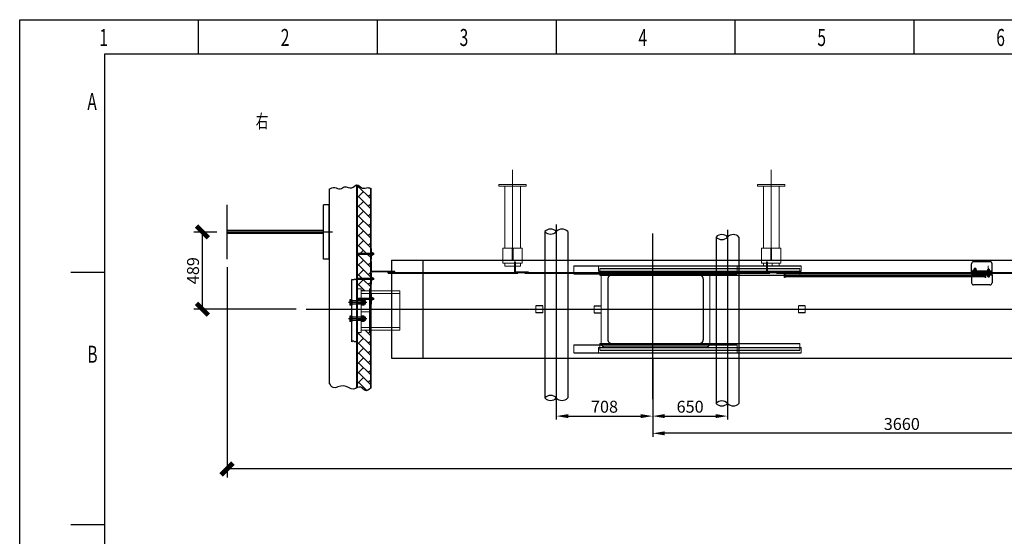
# Model space of a CAD drawing. Extents: x -105590 to 440699, y -64363 to 197490.
# Drawn here: x 208862 to 216095, y -41730 to -37934 of the extents above; entities that cross this region are included whole.
import ezdxf

# ---------------------------------------------------------------- set-up
doc = ezdxf.new("R2010")
doc.units = 0
doc.header["$LTSCALE"] = 1000
doc.header["$MEASUREMENT"] = 0
for name, pattern in [('CENTERY', [9.5, 7, -1, 0.5, -1]), ('DASHEDX', [3, 2, -1]), ('DIVIDEX', [14, 10, -1, 0.5, -1, 0.5, -1])]:
    doc.linetypes.add(name, pattern=pattern)
doc.layers.get('0').update_dxf_attribs({"linetype": 'CONTINUOUS'})
doc.layers.get('Defpoints').update_dxf_attribs({"linetype": 'CONTINUOUS'})
for name, color, linetype in [('center', 1, 'CENTERY'), ('DASHEDX', 6, 'DASHEDX'), ('DIM', 2, 'CONTINUOUS'), ('DIVIDE', 3, 'DIVIDEX'), ('DIVIDEX', 3, 'DIVIDEX'), ('THICK', 7, 'CONTINUOUS'), ('THIN', 2, 'CONTINUOUS'), ('TT', 5, 'CONTINUOUS')]:
    doc.layers.add(name, color=color, linetype=linetype)
doc.styles.add('DFT', font='txt.shx', dxfattribs={"width": 0.67, "bigfont": 'bzdft.shx'})
doc.styles.get("Standard").update_dxf_attribs({"font": 'GBENOR', "bigfont": 'GBCBIG'})
doc.dimstyles.get("Standard").update_dxf_attribs({"dimscale": 100, "dimtxt": 3.5, "dimasz": 1, "dimexe": 2.5, "dimexo": 3, "dimgap": 1.5, "dimtad": 1, "dimdec": 0, "dimzin": 0, "dimdsep": 46, "dimtxsty": 'Standard', "dimblk": 'ARCHTICK', "dimcen": 0.09, "dimadec": 0, "dimazin": 0, "dimtfac": 1, "dimtdec": 0, "dimtix": 1, "dimtmove": 2, "dimatfit": 3, "dimfxl": 0, "dimtolj": 1, "dimtzin": 0, "dimarcsym": 0})
doc.dimstyles.new('STANDARD$0', dxfattribs={"dimscale": 15, "dimtxt": 3.5, "dimasz": 3.5, "dimexe": 1, "dimexo": 0, "dimgap": 1.2, "dimtad": 1, "dimdec": 0, "dimzin": 0, "dimdsep": 46, "dimtxsty": 'DFT', "dimcen": 3, "dimclrd": 2, "dimclre": 2, "dimclrt": 5, "dimaunit": 1, "dimadec": 0, "dimazin": 0, "dimtfac": 1, "dimtdec": 0, "dimtix": 1, "dimtmove": 2, "dimatfit": 3, "dimfxl": 0, "dimtolj": 1, "dimtzin": 1, "dimarcsym": 0})

# ---------------------------------------------------------------- blocks, each defined once
blk = doc.blocks.new('BTL_A1')
at = {"layer": 'THICK'}
for p, q in [((-816, 584), (-10, 584)), ((-816, 10), (-816, 584))]:
    blk.add_line(p, q, dxfattribs=at)
at = {"layer": 'THIN'}
for p, q in [((-841, 594), (0, 594)), ((-841, 0), (-841, 594)), ((-788.44, 584), (-788.44, 594)), ((-735.87, 584), (-735.87, 594)), ((-683.31, 584), (-683.31, 594)), ((-630.75, 584), (-630.75, 594)), ((-578.19, 584), (-578.19, 594)), ((-816, 519.75), (-826, 519.75)), ((-816, 445.5), (-826, 445.5))]:
    blk.add_line(p, q, dxfattribs=at)
at = {"layer": 'TT', "style": 'DFT', "width": 0.67}
for s, p in [('1', (-817.58, 586.27)), ('2', (-764.29, 586.27)), ('3', (-711.73, 586.27)), ('4', (-659.17, 586.27)), ('5', (-606.61, 586.27)), ('6', (-554.04, 586.27)), ('A', (-821.12, 567.43)), ('B', (-821.12, 493.18))]:
    blk.add_text(s, height=5, dxfattribs=at).set_placement(p)
blk = doc.blocks.new('WG_A1')
blk.add_blockref('BTL_A1', (0, 0))
blk = doc.blocks.new('_ArchTick')
at = {"color": 0, "linetype": 'ByBlock', "const_width": 0.4}
blk.add_lwpolyline([(-0.5, -0.5), (0.5, 0.5)], dxfattribs=at)
blk = doc.blocks.new('*D719')
at = {"layer": 'Defpoints', "color": 0, "transparency": 16777216}
for p in [(210385.2, -39676.5), (223959.2, -39660.4), (210385.2, -41234.9)]:
    blk.add_point(p, dxfattribs=at)
at = {"layer": 'DIM', "color": 0, "lineweight": -2, "transparency": 16777216}
for p, q in [((210385.2, -39751.5), (210385.2, -41297.4)), ((223959.2, -39735.4), (223959.2, -41297.4)), ((223959.2, -41234.9), (210385.2, -41234.9))]:
    blk.add_line(p, q, dxfattribs=at)
at = {"layer": 'DIM', "color": 0, "lineweight": -2, "transparency": 16777216, "xscale": 87.5, "yscale": 87.5, "zscale": 87.5, "rotation": 180}
blk.add_blockref('_ArchTick', (210385.2, -41234.9), dxfattribs=at)
at = {"layer": 'DIM', "color": 0, "lineweight": -2, "transparency": 16777216, "xscale": 87.5, "yscale": 87.5, "zscale": 87.5}
blk.add_blockref('_ArchTick', (223959.2, -41234.9), dxfattribs=at)
at = {"layer": 'DIM', "color": 0, "transparency": 16777216, "insert": (217172.2, -41166.1), "char_height": 87.5, "attachment_point": 5}
blk.add_mtext('\\A1;13574', dxfattribs=at)
blk = doc.blocks.new('m10')
for p, q in [((-8.9, 7.9), (-8.9, 0.5)), ((-6.7, 8.4), (6.7, 8.4)), ((-4.4, 7.9), (-4.4, 0.5)), ((4.4, 7.9), (4.4, 0.5)), ((8.9, 7.9), (8.9, 0.5)), ((-6.7, 0), (6.7, 0))]:
    blk.add_line(p, q)
for centre, radius, start, end in [((-6.7, 3.4), 5, 63.60016, 116.39984), ((-6.7, 5), 5, 243.60016, 296.39984), ((0, -10.8), 19.2, 76.62259, 103.37741), ((0, 19.2), 19.2, 256.62259, 283.37741), ((6.7, 3.4), 5, 63.60016, 116.39984), ((6.7, 5), 5, 243.60016, 296.39984)]:
    blk.add_arc(centre, radius, start, end)
blk = doc.blocks.new('*D724')
at = {"layer": 'Defpoints', "color": 0, "transparency": 16777216}
for p in [(210204.4, -39493.9), (210385.2, -39493.9), (210967.6, -40061.9)]:
    blk.add_point(p, dxfattribs=at)
at = {"layer": 'DIM', "color": 0, "lineweight": -2, "transparency": 16777216}
for p, q in [((210310.2, -39493.9), (210141.9, -39493.9)), ((210204.4, -40061.9), (210204.4, -39493.9)), ((210892.6, -40061.9), (210141.9, -40061.9))]:
    blk.add_line(p, q, dxfattribs=at)
at = {"layer": 'DIM', "color": 0, "lineweight": -2, "transparency": 16777216, "xscale": 87.5, "yscale": 87.5, "zscale": 87.5}
for p, rotation in [((210204.4, -39493.9), 90), ((210204.4, -40061.9), 270)]:
    blk.add_blockref('_ArchTick', p, dxfattribs=dict(at, rotation=rotation))
at = {"layer": 'DIM', "color": 0, "transparency": 16777216, "insert": (210135.6, -39777.9), "char_height": 87.5, "attachment_point": 5, "rotation": 90}
blk.add_mtext('\\A1;489', dxfattribs=at)
blk = doc.blocks.new('GB6170M12')
for p, q in [((-10, 10), (-10, 1)), ((7.5, 11), (-7.5, 11)), ((7.5, 0), (-7.5, 0)), ((-5, 10), (-5, 1)), ((5, 10), (5, 1)), ((10, 10), (10, 1))]:
    blk.add_line(p, q)
for centre, radius, start, end in [((-7.5, 7.4), 3.64, 46.57912, 133.42088), ((-7.5, 3.6), 3.64, 226.57912, 313.42088), ((0, -2.1), 13.1, 67.48155, 112.51845), ((0, 13.1), 13.1, 247.48155, 292.51845), ((7.5, 7.4), 3.64, 46.57912, 133.42088), ((7.5, 3.6), 3.64, 226.57912, 313.42088)]:
    blk.add_arc(centre, radius, start, end)
at = {"layer": 'center'}
blk.add_line((0, 14.8), (0, -3.3), dxfattribs=at)
blk = doc.blocks.new('*D741')
at = {"layer": 'Defpoints', "color": 0, "transparency": 16777216}
for p in [(213512.2, -40421.9), (217172.2, -40421.9), (213512.2, -40973)]:
    blk.add_point(p, dxfattribs=at)
at = {"layer": 'DIM', "color": 2, "lineweight": -2, "transparency": 16777216}
for p, q in [((213512.2, -40421.9), (213512.2, -40998)), ((217172.2, -40421.9), (217172.2, -40998)), ((217084.7, -40973), (213599.7, -40973))]:
    blk.add_line(p, q, dxfattribs=at)
at = {"layer": 'DIM', "color": 2, "transparency": 16777216}
for points in [[(213599.7, -40958.4), (213599.7, -40987.6), (213512.2, -40973)], [(217084.7, -40958.4), (217084.7, -40987.6), (217172.2, -40973)]]:
    blk.add_solid(points, dxfattribs=at)
at = {"layer": 'DIM', "color": 5, "transparency": 16777216, "insert": (215342.2, -40904.3), "char_height": 87.5, "attachment_point": 5, "style": 'DFT'}
blk.add_mtext('\\A1;3660', dxfattribs=at)
blk = doc.blocks.new('*D743')
at = {"layer": 'Defpoints', "color": 0, "transparency": 16777216}
for p in [(213512.2, -40421.9), (212804.2, -40713.1), (213512.2, -40846.4)]:
    blk.add_point(p, dxfattribs=at)
at = {"layer": 'DIM', "color": 2, "lineweight": -2, "transparency": 16777216}
for p, q in [((213512.2, -40421.9), (213512.2, -40871.4)), ((212804.2, -40713.1), (212804.2, -40871.4)), ((212891.7, -40846.4), (213424.7, -40846.4))]:
    blk.add_line(p, q, dxfattribs=at)
at = {"layer": 'DIM', "color": 2, "transparency": 16777216}
for points in [[(212891.7, -40831.8), (212891.7, -40861), (212804.2, -40846.4)], [(213424.7, -40831.8), (213424.7, -40861), (213512.2, -40846.4)]]:
    blk.add_solid(points, dxfattribs=at)
at = {"layer": 'DIM', "color": 5, "transparency": 16777216, "insert": (213158.2, -40777.6), "char_height": 87.5, "attachment_point": 5, "style": 'DFT'}
blk.add_mtext('\\A1;708', dxfattribs=at)
blk = doc.blocks.new('*D744')
at = {"layer": 'Defpoints', "color": 0, "transparency": 16777216}
for p in [(213512.2, -40421.9), (214062.2, -40753.1), (214062.2, -40846.4)]:
    blk.add_point(p, dxfattribs=at)
at = {"layer": 'DIM', "color": 2, "lineweight": -2, "transparency": 16777216}
for p, q in [((213512.2, -40421.9), (213512.2, -40871.4)), ((214062.2, -40753.1), (214062.2, -40871.4)), ((213599.7, -40846.4), (213974.7, -40846.4))]:
    blk.add_line(p, q, dxfattribs=at)
at = {"layer": 'DIM', "color": 2, "transparency": 16777216}
for points in [[(213599.7, -40831.8), (213599.7, -40861), (213512.2, -40846.4)], [(213974.7, -40831.8), (213974.7, -40861), (214062.2, -40846.4)]]:
    blk.add_solid(points, dxfattribs=at)
at = {"layer": 'DIM', "color": 5, "transparency": 16777216, "insert": (213787.2, -40777.6), "char_height": 87.5, "attachment_point": 5, "style": 'DFT'}
blk.add_mtext('\\A1;650', dxfattribs=at)

msp = doc.modelspace()

# ---------------------------------------------------------------- hatches: boundary and pattern name
at = {"layer": 'DIM'}
h = msp.add_hatch(dxfattribs=at)
h.set_pattern_fill('AR-HBONE', color=256, scale=0.5, style=0)
h.set_pattern_definition([(45, (233263.164, -76519.01), (7e-15, 71.84205), [152.4, -50.8]), (135, (233299.085, -76483.09), (7e-15, 71.84205), [152.4, -50.8])])
edge = h.paths.add_edge_path()
edge.add_line((211441.196, -40230.988), (211431.196, -40230.988))
edge.add_line((211431.196, -40230.988), (211431.196, -40215.988))
edge.add_line((211431.196, -40215.988), (211371.196, -40215.988))
edge.add_line((211371.196, -40215.988), (211371.196, -40230.988))
edge.add_line((211371.196, -40230.988), (211341.196, -40230.988))
edge.add_line((211341.196, -40230.988), (211341.196, -40637.56))
edge.add_spline(control_points=[(211341.196, -40637.56), (211350.404, -40633.511), (211372.707, -40625.712), (211399.636, -40675.576), (211427.998, -40651.205), (211443.196, -40638.146)], knot_values=[0, 0, 0, 0, 27.84268978, 69.66548805, 117.94560226, 117.94560226, 117.94560226, 117.94560226], degree=3, periodic=0)
edge.add_line((211441.196, -40639.383), (211441.196, -40230.988))
h.paths.add_polyline_path([(211441.196, -39658.938), (211341.196, -39658.938), (211341.196, -39831.988), (211441.196, -39831.988)])
h.paths.add_polyline_path([(211341.196, -39841.988), (211341.196, -39910.988), (211371.196, -39910.988), (211371.196, -39925.988), (211431.196, -39925.988), (211431.196, -39910.988), (211441.196, -39910.988), (211441.196, -39841.988)])
edge = h.paths.add_edge_path()
edge.add_spline(control_points=[(211441.196, -39173.14), (211434.161, -39169.885), (211414.464, -39163.766), (211376.693, -39182.295), (211353.354, -39148.446), (211341.196, -39147.274)], knot_values=[219.61660649, 219.61660649, 219.61660649, 219.61660649, 242.46341898, 282.29961212, 326.8061703, 326.8061703, 326.8061703, 326.8061703], degree=3, periodic=0)
edge.add_line((211341.196, -39147.274), (211341.196, -39648.938))
edge.add_line((211341.196, -39648.938), (211441.196, -39648.938))
edge.add_line((211441.196, -39648.938), (211441.196, -39173.14))

# ---------------------------------------------------------------- linework, layer by layer
for p, q in [((211443.196, -39710.988), (211443.196, -39777.988)), ((211446.196, -39710.988), (211443.196, -39710.988)), ((211446.196, -39777.988), (211446.196, -39710.988)), ((212497.196, -39711.988), (212502.196, -39711.988)), ((212497.196, -39711.988), (212497.196, -39780.988)), ((212502.196, -39711.988), (212502.196, -39780.988)), ((214347.196, -39711.988), (214352.196, -39711.988)), ((214347.196, -39711.988), (214347.196, -39780.988)), ((214352.196, -39711.988), (214352.196, -39780.988)), ((215854.896, -39786.988), (215854.896, -39726.988)), ((215989.896, -39711.988), (215869.896, -39711.988)), ((215874.896, -39760.988), (215873.896, -39761.988)), ((215873.896, -39761.988), (215885.896, -39761.988)), ((215873.896, -39761.988), (215873.896, -39770.988)), ((215884.896, -39760.988), (215874.896, -39760.988)), ((215885.896, -39761.988), (215884.896, -39760.988)), ((215885.896, -39761.988), (215885.896, -39770.988)), ((215973.896, -39768.988), (215975.896, -39766.988)), ((215973.896, -39781.988), (215973.896, -39768.988)), ((215973.896, -39768.988), (215985.896, -39768.988)), ((215975.896, -39766.988), (215983.896, -39766.988)), ((215985.896, -39768.988), (215983.896, -39766.988)), ((215985.896, -39781.988), (215985.896, -39768.988)), ((216004.896, -39786.988), (216004.896, -39726.988)), ((211618.196, -39782.988), (211451.196, -39782.988)), ((211618.196, -39785.988), (211451.196, -39785.988)), ((211568.196, -39791.988), (222776.196, -39791.988)), ((211568.196, -39796.988), (211568.196, -39791.988)), ((211568.196, -39796.988), (212522.196, -39796.988)), ((211618.196, -39785.988), (211618.196, -39782.988)), ((212508.196, -39786.988), (212597.196, -39786.988)), ((212522.196, -39791.988), (212522.196, -39796.988)), ((212572.196, -39791.988), (212572.196, -39796.988)), ((212572.196, -39796.988), (214372.196, -39796.988)), ((212597.196, -39786.988), (212597.196, -39791.988)), ((214358.196, -39786.988), (214447.196, -39786.988)), ((214372.196, -39791.988), (214372.196, -39796.988)), ((214422.196, -39791.988), (214422.196, -39796.988)), ((214422.196, -39796.988), (216222.196, -39796.988)), ((215917.196, -39796.988), (214437.196, -39796.988)), ((214447.196, -39786.988), (214447.196, -39791.988)), ((214479.896, -39826.988), (214479.896, -39796.988)), ((214484.896, -39826.988), (214479.896, -39826.988)), ((214484.896, -39826.988), (214484.896, -39796.988)), ((215954.896, -39809.988), (214484.896, -39809.988)), ((215954.896, -39814.988), (214484.896, -39814.988)), ((215954.896, -39821.988), (214484.896, -39821.988)), ((216004.896, -39781.988), (215854.896, -39781.988)), ((216004.896, -39786.988), (215854.896, -39786.988)), ((215854.896, -39821.988), (215854.896, -39866.988)), ((215904.896, -39786.988), (215867.896, -39786.988)), ((215867.896, -39786.988), (215867.896, -39791.988)), ((215891.896, -39789.488), (215867.896, -39789.488)), ((215891.896, -39786.988), (215891.896, -39791.988)), ((215954.896, -39826.988), (215954.896, -39796.988)), ((215959.896, -39826.988), (215954.896, -39826.988)), ((215959.896, -39826.988), (215959.896, -39796.988)), ((216004.896, -39806.988), (215959.896, -39806.988)), ((216004.896, -39811.988), (215959.896, -39811.988)), ((215973.896, -39791.988), (215973.896, -39786.988)), ((215973.896, -39806.988), (215973.896, -39796.988)), ((215973.896, -39819.988), (215973.896, -39811.988)), ((215985.896, -39819.988), (215973.896, -39819.988)), ((215973.896, -39819.988), (215975.896, -39821.988)), ((215975.896, -39821.988), (215983.896, -39821.988)), ((215983.896, -39821.988), (215985.896, -39819.988)), ((215985.896, -39791.988), (215985.896, -39786.988)), ((215985.896, -39806.988), (215985.896, -39796.988)), ((215985.896, -39819.988), (215985.896, -39811.988)), ((216004.896, -39806.988), (216004.896, -39866.988)), ((215989.896, -39881.988), (215869.896, -39881.988))]:
    msp.add_line(p, q)
for centre, radius, start, end in [((211451.196, -39777.988), 8, 180, 270), ((211451.196, -39777.988), 5, 180, 270), ((212508.196, -39780.988), 11, 180, 270), ((212508.196, -39780.988), 6, 180, 270), ((214358.196, -39780.988), 11, 180, 270), ((214358.196, -39780.988), 6, 180, 270), ((215869.896, -39726.988), 15, 90, 180), ((215989.896, -39726.988), 15, 0, 90), ((215869.896, -39866.988), 15, 180, 270), ((215989.896, -39866.988), 15, 270, 0)]:
    msp.add_arc(centre, radius, start, end)
at = {"layer": 'center', "lineweight": 0}
for p, q in [((212483.346, -39611.938), (212483.346, -39036.966)), ((214383.346, -39611.938), (214383.346, -39036.966))]:
    msp.add_line(p, q, dxfattribs=at)
at = {"layer": 'center'}
for p, q in [((210385.196, -39693.938), (210385.196, -39293.938)), ((212804.196, -39438.735), (212804.196, -40780.167)), ((214062.196, -39478.735), (214062.196, -40820.167)), ((211159.169, -39493.938), (210385.196, -39493.938)), ((213512.196, -40721.484), (213512.196, -39506.022)), ((215879.896, -39757.782), (215879.896, -39813.35)), ((215979.896, -39826.41), (215979.896, -39760.144)), ((210967.583, -40061.938), (223300.346, -40061.938)), ((211411.922, -40010.988), (211276.791, -40010.988)), ((211411.922, -40130.988), (211276.791, -40130.988))]:
    msp.add_line(p, q, dxfattribs=at)
at = {"layer": 'center', "linetype": 'Continuous', "lineweight": 0}
for p, q in [((211341.196, -39653.938), (211464.954, -39653.938)), ((211341.196, -39836.988), (211464.954, -39836.988)), ((211341.196, -39983.938), (211464.954, -39983.938))]:
    msp.add_line(p, q, dxfattribs=at)
at = {"layer": 'DASHEDX', "linetype": 'Continuous', "lineweight": 0}
for p, q in [((211454.596, -39649.938), (211462.417, -39649.938)), ((211454.596, -39657.938), (211462.417, -39657.938)), ((211454.596, -39832.988), (211462.417, -39832.988)), ((211454.596, -39840.988), (211462.417, -39840.988)), ((211454.596, -39979.938), (211462.417, -39979.938)), ((211454.596, -39987.938), (211462.417, -39987.938))]:
    msp.add_line(p, q, dxfattribs=at)
at = {"layer": 'DASHEDX'}
for p, q in [((215959.896, -39806.988), (215854.896, -39806.988)), ((215854.896, -39806.988), (215854.896, -39821.988)), ((215959.896, -39811.988), (215854.896, -39811.988)), ((215867.896, -39796.988), (215867.896, -39806.988)), ((215891.896, -39799.488), (215867.896, -39799.488)), ((215891.896, -39801.988), (215867.896, -39801.988)), ((215891.896, -39804.488), (215867.896, -39804.488)), ((215869.896, -39812.588), (215869.896, -39818.493)), ((215869.896, -39812.588), (215889.896, -39812.588)), ((215871.896, -39811.988), (215871.896, -39812.588)), ((215872.396, -39819.488), (215887.396, -39819.488)), ((215873.396, -39781.988), (215873.396, -39791.988)), ((215874.896, -39812.588), (215874.896, -39818.493)), ((215884.896, -39812.588), (215884.896, -39818.493)), ((215886.396, -39781.988), (215886.396, -39791.988)), ((215887.896, -39811.988), (215887.896, -39812.588)), ((215889.896, -39812.588), (215889.896, -39818.493)), ((215891.896, -39796.988), (215891.896, -39806.988))]:
    msp.add_line(p, q, dxfattribs=at)
for centre, radius, start, end in [((215872.396, -39815.851), 3.637, 226.5791191, 313.4208809), ((215879.896, -39806.433), 13.055, 247.4815541, 292.5184459), ((215887.396, -39815.851), 3.637, 226.5791191, 313.4208809)]:
    msp.add_arc(centre, radius, start, end, dxfattribs=at)
at = {"layer": 'DIM'}
for p, q in [((215874.896, -39760.988), (215874.896, -39770.988)), ((215884.896, -39760.988), (215884.896, -39770.988)), ((211342.196, -40022.988), (211342.196, -39998.988)), ((211371.196, -40000.488), (211342.196, -40000.488)), ((211371.196, -40021.488), (211342.196, -40021.488)), ((211402.196, -40000.488), (211392.696, -40000.488)), ((211402.196, -40021.488), (211392.696, -40021.488)), ((211342.196, -40142.988), (211342.196, -40118.988)), ((211371.196, -40120.488), (211342.196, -40120.488)), ((211371.196, -40141.488), (211342.196, -40141.488)), ((211402.196, -40120.488), (211392.696, -40120.488)), ((211402.196, -40141.488), (211392.696, -40141.488))]:
    msp.add_line(p, q, dxfattribs=at)
for centre, start, end in [((212762.196, -39529.553), 42.5312094, 137.4687906), ((212762.196, -39452.497), 222.5312094, 317.4687906), ((212846.196, -39529.553), 42.5312094, 137.4687906), ((214020.196, -39569.553), 42.5312094, 137.4687906), ((214020.196, -39492.497), 222.5312094, 317.4687906), ((214104.196, -39569.553), 42.5312094, 137.4687906), ((212762.196, -40751.645), 42.5312094, 137.4687906), ((212762.196, -40674.589), 222.5312094, 317.4687906), ((212846.196, -40674.589), 222.5312094, 317.4687906), ((214020.196, -40791.645), 42.5312094, 137.4687906), ((214020.196, -40714.589), 222.5312094, 317.4687906), ((214104.196, -40714.589), 222.5312094, 317.4687906)]:
    msp.add_arc(centre, 56.995, start, end, dxfattribs=at)
msp.add_open_spline([(211135.196, -39178.891), (211148.752, -39172.045), (211175.622, -39158.476), (211216.104, -39187.643), (211252.768, -39147.371), (211300.808, -39188.547), (211340.004, -39128.277), (211375.937, -39182.666), (211415.228, -39163.391), (211435.521, -39170.329), (211443.196, -39174.094)], degree=3, knots=[0, 0, 0, 0, 42.80232857, 84.84507239, 119.56742845, 173.19617456, 217.4706389, 264.12316468, 303.95935781, 328.97536102, 328.97536102, 328.97536102, 328.97536102], dxfattribs=at)
for points in [[(211335.196, -39847.448), (211322.883, -39840.217), (211315.649, -39845.339), (211302.196, -39842.326)], [(211335.196, -39847.448), (211322.883, -39840.217), (211315.649, -39845.339), (211302.196, -39842.326)], [(211335.196, -40294.539), (211322.883, -40301.77), (211315.649, -40296.648), (211302.196, -40299.661)], [(211335.196, -40294.539), (211322.883, -40301.77), (211315.649, -40296.648), (211302.196, -40299.661)], [(211443.196, -40638.146), (211399.84, -40659.388), (211367.209, -40633.227), (211314.862, -40647.314), (211240.366, -40623.165), (211164.865, -40637.252), (211135.196, -40601.326)]]:
    msp.add_spline(points, degree=3, dxfattribs=at)
at = {"layer": 'DIVIDE'}
for p, q in [((211441.196, -40639.117), (211441.196, -39173.14)), ((211443.196, -40638.146), (211443.196, -39174.094))]:
    msp.add_line(p, q, dxfattribs=at)
at = {"layer": 'DIVIDEX'}
for p, q in [((211135.196, -39178.891), (211135.196, -40601.326)), ((211335.196, -39148.087), (211335.196, -40640.264)), ((211341.196, -39147.274), (211341.196, -40637.56)), ((211135.196, -39293.938), (211095.196, -39293.938)), ((211095.196, -39693.938), (211095.196, -39293.938)), ((211135.196, -39693.938), (211135.196, -39293.938)), ((211095.196, -39483.938), (210385.196, -39483.938)), ((212720.196, -39491.025), (212720.196, -40713.117)), ((212888.196, -39491.025), (212888.196, -40713.117)), ((211095.196, -39503.938), (210385.196, -39503.938)), ((213978.196, -39531.025), (213978.196, -40753.117)), ((214146.196, -39531.025), (214146.196, -40753.117)), ((211443.196, -39693.938), (211443.196, -39613.938)), ((211446.196, -39693.938), (211446.196, -39613.938)), ((211135.196, -39693.938), (211095.196, -39693.938)), ((211462.417, -39658.938), (211462.417, -39648.938)), ((211463.417, -39657.938), (211463.417, -39649.938)), ((211594.196, -39701.938), (222750.196, -39701.938)), ((211594.196, -39701.938), (211594.196, -40421.938)), ((211824.196, -39701.938), (211824.196, -40421.938)), ((212933.196, -39741.938), (214133.196, -39741.938)), ((213113.196, -39741.938), (214603.196, -39741.938)), ((213123.196, -39761.938), (214593.196, -39761.938)), ((211302.196, -40299.661), (211302.196, -39842.326)), ((211443.196, -39876.988), (211443.196, -39796.988)), ((211446.196, -39876.988), (211446.196, -39796.988)), ((211462.417, -39841.988), (211462.417, -39831.988)), ((211463.417, -39840.988), (211463.417, -39832.988)), ((212933.196, -39801.938), (214133.196, -39801.938)), ((213113.196, -39781.938), (214603.196, -39781.938)), ((213123.196, -39811.938), (214593.196, -39811.938)), ((213158.196, -39786.938), (213908.196, -39786.938)), ((213183.196, -39836.938), (213183.196, -40286.938)), ((213208.196, -39811.938), (213858.196, -39811.938)), ((213883.196, -39836.938), (213883.196, -40286.938)), ((211287.196, -39995.988), (211287.196, -40025.988)), ((211301.396, -39990.988), (211289.231, -39990.988)), ((211301.396, -39990.988), (211301.396, -40030.988)), ((211301.396, -39993.06), (211302.196, -39993.06)), ((211302.196, -39993.06), (211302.196, -40028.917)), ((211371.196, -39995.988), (211371.196, -40025.988)), ((211390.661, -39990.988), (211373.231, -39990.988)), ((211392.696, -39995.988), (211392.696, -40025.988)), ((211443.196, -40023.938), (211443.196, -39943.938)), ((211446.196, -40023.938), (211446.196, -39943.938)), ((211462.417, -39988.938), (211462.417, -39978.938)), ((211463.417, -39987.938), (211463.417, -39979.938)), ((211301.396, -40000.988), (211289.231, -40000.988)), ((211301.396, -40020.988), (211289.231, -40020.988)), ((211301.396, -40030.988), (211289.231, -40030.988)), ((211301.396, -40028.917), (211302.196, -40028.917)), ((211371.196, -39998.988), (211302.196, -39998.988)), ((211371.196, -40022.988), (211302.196, -40022.988)), ((211390.661, -40000.988), (211373.231, -40000.988)), ((211390.661, -40020.988), (211373.231, -40020.988)), ((211390.661, -40030.988), (211373.231, -40030.988)), ((211400.696, -39998.988), (211392.696, -39998.988)), ((211400.696, -40022.988), (211392.696, -40022.988)), ((211400.696, -39998.988), (211402.196, -40000.488)), ((211400.696, -40022.988), (211400.696, -39998.988)), ((211402.196, -40021.488), (211400.696, -40022.988)), ((211402.196, -40021.488), (211402.196, -40000.488)), ((212704.196, -40036.938), (212654.196, -40036.938)), ((213083.196, -40036.938), (213133.196, -40036.938)), ((214633.196, -40036.938), (214583.196, -40036.938)), ((211287.196, -40115.988), (211287.196, -40145.988)), ((211301.396, -40110.988), (211289.231, -40110.988)), ((211301.396, -40120.988), (211289.231, -40120.988)), ((211301.396, -40140.988), (211289.231, -40140.988)), ((211301.396, -40110.988), (211301.396, -40150.988)), ((211301.396, -40113.06), (211302.196, -40113.06)), ((211302.196, -40113.06), (211302.196, -40148.917)), ((211371.196, -40118.988), (211302.196, -40118.988)), ((211371.196, -40142.988), (211302.196, -40142.988)), ((211371.196, -40115.988), (211371.196, -40145.988)), ((211390.661, -40110.988), (211373.231, -40110.988)), ((211390.661, -40120.988), (211373.231, -40120.988)), ((211390.661, -40140.988), (211373.231, -40140.988)), ((211392.696, -40115.988), (211392.696, -40145.988)), ((211400.696, -40118.988), (211392.696, -40118.988)), ((211400.696, -40142.988), (211392.696, -40142.988)), ((211400.696, -40142.988), (211400.696, -40118.988)), ((211400.696, -40118.988), (211402.196, -40120.488)), ((211402.196, -40141.488), (211400.696, -40142.988)), ((211402.196, -40141.488), (211402.196, -40120.488)), ((212704.196, -40086.938), (212654.196, -40086.938)), ((213083.196, -40086.938), (213133.196, -40086.938)), ((214633.196, -40086.938), (214583.196, -40086.938)), ((211301.396, -40150.988), (211289.231, -40150.988)), ((211301.396, -40148.917), (211302.196, -40148.917)), ((211390.661, -40150.988), (211373.231, -40150.988)), ((212933.196, -40321.938), (214133.196, -40321.938)), ((213113.196, -40341.938), (214603.196, -40341.938)), ((213123.196, -40311.938), (214593.196, -40311.938)), ((213158.196, -40336.938), (213908.196, -40336.938)), ((213208.196, -40311.938), (213858.196, -40311.938)), ((211594.196, -40421.938), (222750.196, -40421.938)), ((212933.196, -40381.938), (214133.196, -40381.938)), ((213113.196, -40381.938), (214603.196, -40381.938)), ((213123.196, -40361.938), (214593.196, -40361.938))]:
    msp.add_line(p, q, dxfattribs=at)
at = {"layer": 'DIVIDEX', "lineweight": 0}
for p, q in [((212383.196, -39145.038), (212583.196, -39145.038)), ((212383.196, -39157.038), (212383.196, -39145.038)), ((212383.196, -39157.038), (212583.196, -39157.038)), ((212426.046, -39611.938), (212426.046, -39157.038)), ((212540.346, -39611.938), (212540.346, -39157.038)), ((212583.196, -39157.038), (212583.196, -39145.038)), ((214283.196, -39157.038), (214283.196, -39145.038)), ((214483.196, -39145.038), (214283.196, -39145.038)), ((214483.196, -39157.038), (214283.196, -39157.038)), ((214326.046, -39611.938), (214326.046, -39157.038)), ((214440.346, -39611.938), (214440.346, -39157.038)), ((214483.196, -39157.038), (214483.196, -39145.038)), ((212412.546, -39611.938), (212553.846, -39611.938)), ((212412.546, -39701.938), (212412.546, -39611.938)), ((212480.196, -39611.938), (212480.196, -39701.938)), ((212486.196, -39611.938), (212486.196, -39701.938)), ((212553.846, -39701.938), (212553.846, -39611.938)), ((214453.846, -39611.938), (214312.546, -39611.938)), ((214312.546, -39701.938), (214312.546, -39611.938)), ((214380.196, -39611.938), (214380.196, -39701.938)), ((214386.196, -39611.938), (214386.196, -39701.938)), ((214453.846, -39701.938), (214453.846, -39611.938)), ((211463.417, -39649.938), (211462.417, -39648.938)), ((211463.417, -39657.938), (211462.417, -39658.938)), ((212412.546, -39721.938), (212412.546, -39701.938)), ((212553.846, -39721.938), (212553.846, -39701.938)), ((214312.546, -39721.938), (214312.546, -39701.938)), ((214453.846, -39721.938), (214453.846, -39701.938)), ((212412.546, -39721.938), (212553.846, -39721.938)), ((212426.046, -39744.939), (212426.046, -39721.938)), ((212426.046, -39744.939), (212540.346, -39744.939)), ((212540.346, -39744.939), (212540.346, -39721.938)), ((212933.196, -39801.938), (212933.196, -39741.938)), ((213113.196, -39781.938), (213113.196, -39741.938)), ((213123.196, -39811.938), (213123.196, -39761.938)), ((214133.196, -39801.938), (214133.196, -39741.938)), ((214453.846, -39721.938), (214312.546, -39721.938)), ((214326.046, -39744.939), (214326.046, -39721.938)), ((214440.346, -39744.939), (214326.046, -39744.939)), ((214390.346, -39744.939), (214390.346, -39721.938)), ((214440.346, -39744.939), (214440.346, -39721.938)), ((214593.196, -39811.938), (214593.196, -39761.938)), ((214603.196, -39781.938), (214603.196, -39741.938)), ((215975.896, -39801.938), (215975.896, -39741.938)), ((211463.417, -39832.988), (211462.417, -39831.988)), ((211463.417, -39840.988), (211462.417, -39841.988)), ((213133.196, -39811.938), (213133.196, -40311.938)), ((213933.196, -39811.938), (213933.196, -40311.938)), ((211341.196, -39910.988), (211371.196, -39910.988)), ((211341.196, -40230.988), (211341.196, -39910.988)), ((211371.196, -40230.988), (211371.196, -39910.988)), ((211371.196, -39925.988), (211431.196, -39925.988)), ((211431.196, -39910.988), (211441.196, -39910.988)), ((211431.196, -40230.988), (211431.196, -39910.988)), ((211441.196, -40230.988), (211441.196, -39910.988)), ((211441.196, -39925.988), (211655.196, -39925.988)), ((211655.196, -40215.988), (211655.196, -39925.988)), ((211371.196, -39945.988), (211431.196, -39945.988)), ((211441.196, -39945.988), (211655.196, -39945.988)), ((211463.417, -39979.938), (211462.417, -39978.938)), ((211463.417, -39987.938), (211462.417, -39988.938)), ((211371.196, -40060.988), (211431.196, -40060.988)), ((212654.196, -40036.938), (212654.196, -40086.938)), ((212704.196, -40036.938), (212704.196, -40086.938)), ((213083.196, -40036.938), (213083.196, -40086.938)), ((214583.196, -40036.938), (214583.196, -40086.938)), ((214633.196, -40036.938), (214633.196, -40086.938)), ((211371.196, -40080.988), (211431.196, -40080.988)), ((211371.196, -40195.988), (211431.196, -40195.988)), ((211441.196, -40195.988), (211655.196, -40195.988)), ((211341.196, -40230.988), (211371.196, -40230.988)), ((211371.196, -40215.988), (211431.196, -40215.988)), ((211431.196, -40230.988), (211441.196, -40230.988)), ((211441.196, -40215.988), (211655.196, -40215.988)), ((212933.196, -40321.938), (212933.196, -40381.938)), ((213113.196, -40341.938), (213113.196, -40381.938)), ((213123.196, -40311.938), (213123.196, -40361.938)), ((214133.196, -40321.938), (214133.196, -40381.938)), ((214593.196, -40311.938), (214593.196, -40361.938)), ((214603.196, -40341.938), (214603.196, -40381.938))]:
    msp.add_line(p, q, dxfattribs=at)
at = {"layer": 'DIVIDEX', "linetype": 'Continuous', "lineweight": 0}
for p, q in [((211443.196, -39613.938), (211446.196, -39613.938)), ((211341.196, -39648.938), (211446.196, -39648.938)), ((211341.196, -39658.938), (211446.196, -39658.938)), ((211443.196, -39693.938), (211446.196, -39693.938)), ((211454.596, -39648.938), (211462.417, -39648.938)), ((211454.596, -39658.938), (211462.417, -39658.938)), ((211341.196, -39831.988), (211446.196, -39831.988)), ((211341.196, -39841.988), (211446.196, -39841.988)), ((211443.196, -39796.988), (211446.196, -39796.988)), ((211454.596, -39831.988), (211462.417, -39831.988)), ((211454.596, -39841.988), (211462.417, -39841.988)), ((211443.196, -39876.988), (211446.196, -39876.988)), ((211341.196, -39978.938), (211446.196, -39978.938)), ((211341.196, -39988.938), (211446.196, -39988.938)), ((211443.196, -39943.938), (211446.196, -39943.938)), ((211454.596, -39978.938), (211462.417, -39978.938)), ((211454.596, -39988.938), (211462.417, -39988.938)), ((211443.196, -40023.938), (211446.196, -40023.938))]:
    msp.add_line(p, q, dxfattribs=at)
at = {"layer": 'DIVIDEX'}
for centre, radius, start, end in [((213158.196, -39811.938), 25, 90, 180), ((213208.196, -39836.938), 25, 90, 180), ((213858.196, -39836.938), 25, 0, 90), ((211294.356, -39995.988), 7.16, 135.7081857, 224.2918143), ((211378.356, -39995.988), 7.16, 135.7081857, 224.2918143), ((211385.536, -39995.988), 7.16, 315.7081857, 44.2918143), ((211312.784, -40010.988), 25.588, 156.9952169, 203.0047831), ((211294.356, -40025.988), 7.16, 135.7081857, 224.2918143), ((211396.784, -40010.988), 25.588, 156.9952169, 203.0047831), ((211378.356, -40025.988), 7.16, 135.7081857, 224.2918143), ((211367.108, -40010.988), 25.588, 336.9952169, 23.0047831), ((211385.536, -40025.988), 7.16, 315.7081857, 44.2918143), ((211294.356, -40115.988), 7.16, 135.7081857, 224.2918143), ((211312.784, -40130.988), 25.588, 156.9952169, 203.0047831), ((211294.356, -40145.988), 7.16, 135.7081857, 224.2918143), ((211378.356, -40115.988), 7.16, 135.7081857, 224.2918143), ((211396.784, -40130.988), 25.588, 156.9952169, 203.0047831), ((211378.356, -40145.988), 7.16, 135.7081857, 224.2918143), ((211385.536, -40115.988), 7.16, 315.7081857, 44.2918143), ((211367.108, -40130.988), 25.588, 336.9952169, 23.0047831), ((211385.536, -40145.988), 7.16, 315.7081857, 44.2918143), ((213208.196, -40286.938), 25, 180, 270), ((213858.196, -40286.938), 25, 270, 0), ((213158.196, -40311.938), 25, 180, 270)]:
    msp.add_arc(centre, radius, start, end, dxfattribs=at)
at = {"layer": 'DIVIDEX', "lineweight": 0}
for centre, start, end in [((213908.196, -39811.938), 0, 90), ((213908.196, -40311.938), 270, 0)]:
    msp.add_arc(centre, 25, start, end, dxfattribs=at)

# ---------------------------------------------------------------- block references
at = {"xscale": 25, "yscale": 25, "zscale": 25}
msp.add_blockref('WG_A1', (229887.191, -52783.904), dxfattribs=at)
at = {"rotation": 180}
msp.add_blockref('GB6170M12', (215879.896, -39770.988), dxfattribs=at)
at = {"layer": 'DIVIDEX', "xscale": -1, "rotation": 90}
for p in [(211454.596, -39653.938), (211454.596, -39836.988), (211454.596, -39983.938)]:
    msp.add_blockref('m10', p, dxfattribs=at)

# ---------------------------------------------------------------- texts
at = {"layer": 'TT', "style": 'DFT', "width": 0.67}
msp.add_text('右', height=100, dxfattribs=at).set_placement((210596.806, -38729.701))

# ---------------------------------------------------------------- dimensions: what is measured, and where the dimension line sits
at = {"layer": 'DIM'}
dim = msp.add_linear_dim(base=(210204.399, -39493.938), p1=(210967.583, -40061.938), p2=(210385.196, -39493.938), angle=90, text='489', dimstyle='Standard', override={"dimscale": 25, "dimasz": 3.5, "dimgap": 1}, dxfattribs=at)
dim.commit()
dim.dimension.update_dxf_attribs({"geometry": '*D724', "text_midpoint": (210135.649, -39777.938)})
for base, p1, p2, dimstyle, picture, middle in [((210385.196, -41234.886), (223959.196, -39660.435), (210385.196, -39676.518), 'Standard', '*D719', (217172.196, -41166.136)), ((213512.196, -40846.389), (212804.196, -40713.117), (213512.196, -40421.938), 'STANDARD$0', '*D743', (213158.196, -40777.639)), ((213512.196, -40973.008), (217172.196, -40421.938), (213512.196, -40421.938), 'STANDARD$0', '*D741', (215342.196, -40904.258))]:
    dim = msp.add_linear_dim(base=base, p1=p1, p2=p2, dimstyle=dimstyle, override={"dimscale": 25, "dimasz": 3.5, "dimgap": 1}, dxfattribs=at)
    dim.commit()
    dim.dimension.update_dxf_attribs({"geometry": picture, "text_midpoint": middle})
dim = msp.add_linear_dim(base=(214062.196, -40846.389), p1=(213512.196, -40421.938), p2=(214062.196, -40753.117), text='650', dimstyle='STANDARD$0', override={"dimscale": 25, "dimasz": 3.5, "dimgap": 1}, dxfattribs=at)
dim.commit()
dim.dimension.update_dxf_attribs({"geometry": '*D744', "text_midpoint": (213787.196, -40777.639)})

doc.saveas('drawing.dxf')
